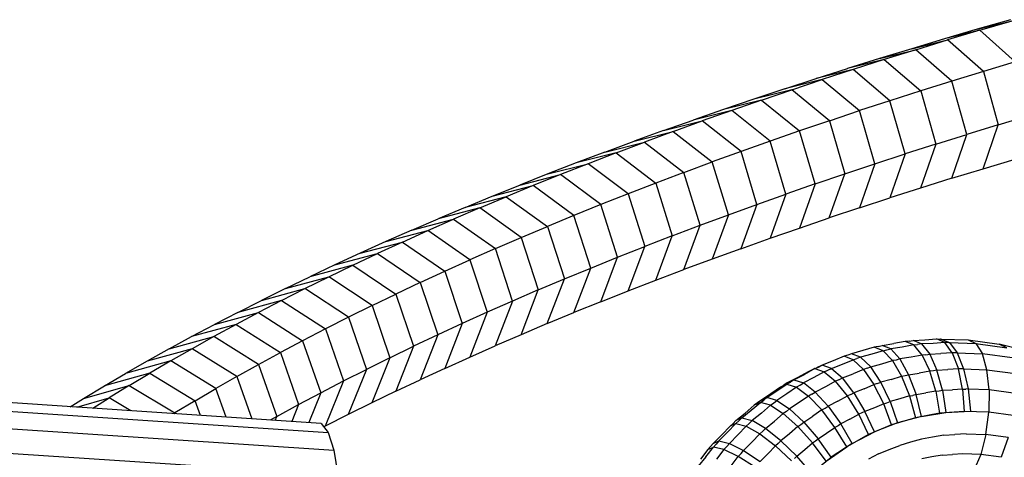
# Model space of a CAD drawing. Extents: x 1.1 to 21, y 1.8 to 20.3.
# Drawn here: x 18.7 to 18.9, y 11.1 to 11.2 of the extents above; entities that cross this region are included whole.
import ezdxf

# ---------------------------------------------------------------- set-up
doc = ezdxf.new("R2010")
doc.units = 0
doc.header["$MEASUREMENT"] = 0
doc.layers.add('SMB_BEFESTIGUNGEN', color=7, linetype='CONTINUOUS')
doc.layers.add('SMB_SICHERHEITSSEIL', color=7, linetype='CONTINUOUS')

# ---------------------------------------------------------------- blocks, each defined once
blk = doc.blocks.new('__287__')
at = {"layer": 'SMB_SICHERHEITSSEIL', "color": 1, "linetype": 'Continuous'}
for p, q in [((18.88228, 11.15733), (18.87723, 11.15587)), ((18.87723, 11.15587), (18.88257, 11.15717)), ((18.87762, 11.15572), (18.88257, 11.15717)), ((18.87723, 11.15587), (18.87223, 11.1544)), ((18.87762, 11.15572), (18.87223, 11.1544)), ((18.87762, 11.15572), (18.87273, 11.15425)), ((18.88301, 11.15091), (18.87762, 11.15572)), ((18.87223, 11.1544), (18.86727, 11.15292)), ((18.86727, 11.15292), (18.87273, 11.15425)), ((18.86788, 11.15276), (18.87273, 11.15425)), ((18.87817, 11.14946), (18.87273, 11.15425)), ((18.86727, 11.15292), (18.86237, 11.15141)), ((18.86237, 11.15141), (18.86788, 11.15276)), ((18.86788, 11.15276), (18.86309, 11.15126)), ((18.87339, 11.14799), (18.86788, 11.15276)), ((18.86237, 11.15141), (18.85752, 11.14989)), ((18.86309, 11.15126), (18.85752, 11.14989)), ((18.86309, 11.15126), (18.85835, 11.14975)), ((18.86309, 11.15126), (18.86865, 11.14651)), ((18.85272, 11.14836), (18.85752, 11.14989)), ((18.85835, 11.14975), (18.85272, 11.14836)), ((18.85835, 11.14975), (18.85366, 11.14821)), ((18.86396, 11.14501), (18.85835, 11.14975)), ((18.88301, 11.15091), (18.87817, 11.14946)), ((18.84797, 11.14681), (18.85272, 11.14836)), ((18.85366, 11.14821), (18.84797, 11.14681)), ((18.84902, 11.14667), (18.85366, 11.14821)), ((18.85366, 11.14821), (18.85933, 11.1435)), ((18.87817, 11.14946), (18.87339, 11.14799)), ((18.87817, 11.14946), (18.88042, 11.14135)), ((18.84797, 11.14681), (18.84328, 11.14524)), ((18.84902, 11.14667), (18.84328, 11.14524)), ((18.84443, 11.14511), (18.84902, 11.14667)), ((18.85475, 11.14197), (18.84902, 11.14667)), ((18.87339, 11.14799), (18.86865, 11.14651)), ((18.87566, 11.13989), (18.87339, 11.14799)), ((18.84328, 11.14524), (18.83864, 11.14366)), ((18.86865, 11.14651), (18.86396, 11.14501)), ((18.86865, 11.14651), (18.87095, 11.13841)), ((18.83864, 11.14366), (18.83405, 11.14207)), ((18.84443, 11.14511), (18.83864, 11.14366)), ((18.84443, 11.14511), (18.8399, 11.14353)), ((18.84443, 11.14511), (18.85022, 11.14042)), ((18.86396, 11.14501), (18.85933, 11.1435)), ((18.86628, 11.13692), (18.86396, 11.14501)), ((18.8399, 11.14353), (18.83405, 11.14207)), ((18.8399, 11.14353), (18.83542, 11.14194)), ((18.84574, 11.13886), (18.8399, 11.14353)), ((18.85475, 11.14197), (18.85933, 11.1435)), ((18.86167, 11.13541), (18.85933, 11.1435)), ((18.88042, 11.14135), (18.88523, 11.14279)), ((18.82952, 11.14046), (18.83405, 11.14207)), ((18.82952, 11.14046), (18.83542, 11.14194)), ((18.831, 11.14033), (18.83542, 11.14194)), ((18.84131, 11.13729), (18.83542, 11.14194)), ((18.85475, 11.14197), (18.85022, 11.14042)), ((18.85475, 11.14197), (18.85711, 11.13389)), ((18.88042, 11.14135), (18.87566, 11.13989)), ((18.87815, 11.13467), (18.88042, 11.14135)), ((18.82952, 11.14046), (18.82504, 11.13883)), ((18.82504, 11.13883), (18.831, 11.14033)), ((18.831, 11.14033), (18.82663, 11.13871)), ((18.831, 11.14033), (18.83694, 11.13571)), ((18.85022, 11.14042), (18.84574, 11.13886)), ((18.8526, 11.13236), (18.85022, 11.14042)), ((18.87095, 11.13841), (18.87566, 11.13989)), ((18.87337, 11.1332), (18.87566, 11.13989)), ((18.82062, 11.13719), (18.82504, 11.13883)), ((18.82062, 11.13719), (18.82663, 11.13871)), ((18.82231, 11.13707), (18.82663, 11.13871)), ((18.82663, 11.13871), (18.83262, 11.1341)), ((18.84574, 11.13886), (18.84131, 11.13729)), ((18.84815, 11.13081), (18.84574, 11.13886)), ((18.87095, 11.13841), (18.86628, 11.13692)), ((18.87095, 11.13841), (18.86863, 11.13172)), ((18.82062, 11.13719), (18.81625, 11.13554)), ((18.82231, 11.13707), (18.81625, 11.13554)), ((18.82231, 11.13707), (18.81805, 11.13543)), ((18.82231, 11.13707), (18.82836, 11.13249)), ((18.84131, 11.13729), (18.83694, 11.13571)), ((18.84374, 11.12924), (18.84131, 11.13729)), ((18.86167, 11.13541), (18.86628, 11.13692)), ((18.86628, 11.13692), (18.86394, 11.13022)), ((18.81625, 11.13554), (18.81194, 11.13387)), ((18.81194, 11.13387), (18.81805, 11.13543)), ((18.81805, 11.13543), (18.81385, 11.13376)), ((18.82415, 11.13086), (18.81805, 11.13543)), ((18.83262, 11.1341), (18.83694, 11.13571)), ((18.83939, 11.12766), (18.83694, 11.13571)), ((18.85711, 11.13389), (18.86167, 11.13541)), ((18.86167, 11.13541), (18.85931, 11.12871)), ((18.87337, 11.1332), (18.87815, 11.13467)), ((18.87815, 11.13467), (18.88299, 11.13612)), ((18.81194, 11.13387), (18.80769, 11.13218)), ((18.80769, 11.13218), (18.81385, 11.13376)), ((18.81385, 11.13376), (18.8097, 11.13209)), ((18.82, 11.12922), (18.81385, 11.13376)), ((18.83262, 11.1341), (18.82836, 11.13249)), ((18.8351, 11.12607), (18.83262, 11.1341)), ((18.8526, 11.13236), (18.85711, 11.13389)), ((18.85472, 11.12718), (18.85711, 11.13389)), ((18.87337, 11.1332), (18.86863, 11.13172)), ((18.80349, 11.13049), (18.80769, 11.13218)), ((18.80349, 11.13049), (18.8097, 11.13209)), ((18.8097, 11.13209), (18.80561, 11.1304)), ((18.8159, 11.12756), (18.8097, 11.13209)), ((18.82836, 11.13249), (18.82415, 11.13086)), ((18.82836, 11.13249), (18.83085, 11.12446)), ((18.8526, 11.13236), (18.84815, 11.13081)), ((18.8526, 11.13236), (18.85019, 11.12563)), ((18.86863, 11.13172), (18.86394, 11.13022)), ((18.79935, 11.12878), (18.80349, 11.13049)), ((18.80561, 11.1304), (18.79935, 11.12878)), ((18.80158, 11.12869), (18.80561, 11.1304)), ((18.80561, 11.1304), (18.81186, 11.12589)), ((18.82415, 11.13086), (18.82, 11.12922)), ((18.82415, 11.13086), (18.82667, 11.12284)), ((18.84374, 11.12924), (18.84815, 11.13081)), ((18.84815, 11.13081), (18.84572, 11.12408)), ((18.85931, 11.12871), (18.86394, 11.13022)), ((18.79935, 11.12878), (18.79527, 11.12706)), ((18.80158, 11.12869), (18.79527, 11.12706)), ((18.80158, 11.12869), (18.7976, 11.12698)), ((18.80787, 11.12421), (18.80158, 11.12869)), ((18.82, 11.12922), (18.8159, 11.12756)), ((18.82253, 11.12121), (18.82, 11.12922)), ((18.83939, 11.12766), (18.84374, 11.12924)), ((18.84374, 11.12924), (18.84129, 11.1225)), ((18.85931, 11.12871), (18.85472, 11.12718)), ((18.8159, 11.12756), (18.81186, 11.12589)), ((18.81846, 11.11956), (18.8159, 11.12756)), ((18.8351, 11.12607), (18.83939, 11.12766)), ((18.83939, 11.12766), (18.83692, 11.12092)), ((18.85019, 11.12563), (18.85472, 11.12718)), ((18.79125, 11.12532), (18.79527, 11.12706)), ((18.79125, 11.12532), (18.7976, 11.12698)), ((18.79369, 11.12525), (18.7976, 11.12698)), ((18.7976, 11.12698), (18.80395, 11.12251)), ((18.80787, 11.12421), (18.81186, 11.12589)), ((18.81186, 11.12589), (18.81444, 11.1179)), ((18.83085, 11.12446), (18.8351, 11.12607)), ((18.8326, 11.11931), (18.8351, 11.12607)), ((18.79125, 11.12532), (18.78729, 11.12357)), ((18.78729, 11.12357), (18.79369, 11.12525)), ((18.78983, 11.12351), (18.79369, 11.12525)), ((18.80008, 11.1208), (18.79369, 11.12525)), ((18.80395, 11.12251), (18.80787, 11.12421)), ((18.80787, 11.12421), (18.81047, 11.11622)), ((18.83085, 11.12446), (18.82667, 11.12284)), ((18.82834, 11.1177), (18.83085, 11.12446)), ((18.84572, 11.12408), (18.85019, 11.12563)), ((18.78729, 11.12357), (18.78339, 11.12181)), ((18.78339, 11.12181), (18.78983, 11.12351)), ((18.78983, 11.12351), (18.78603, 11.12175)), ((18.78983, 11.12351), (18.79627, 11.11908)), ((18.82253, 11.12121), (18.82667, 11.12284)), ((18.82413, 11.11607), (18.82667, 11.12284)), ((18.84129, 11.1225), (18.84572, 11.12408)), ((18.78339, 11.12181), (18.77954, 11.12003)), ((18.77954, 11.12003), (18.78603, 11.12175)), ((18.78229, 11.11999), (18.78603, 11.12175)), ((18.78603, 11.12175), (18.79251, 11.11735)), ((18.80395, 11.12251), (18.80008, 11.1208)), ((18.80657, 11.11454), (18.80395, 11.12251)), ((18.81846, 11.11956), (18.82253, 11.12121)), ((18.81997, 11.11443), (18.82253, 11.12121)), ((18.84129, 11.1225), (18.83692, 11.12092)), ((18.77954, 11.12003), (18.77576, 11.11824)), ((18.78229, 11.11999), (18.77576, 11.11824)), ((18.77862, 11.11821), (18.78229, 11.11999)), ((18.78229, 11.11999), (18.78882, 11.1156)), ((18.79627, 11.11908), (18.80008, 11.1208)), ((18.80008, 11.1208), (18.80272, 11.11284)), ((18.83692, 11.12092), (18.8326, 11.11931)), ((18.77204, 11.11644), (18.77576, 11.11824)), ((18.77204, 11.11644), (18.77862, 11.11821)), ((18.775, 11.11642), (18.77862, 11.11821)), ((18.78519, 11.11385), (18.77862, 11.11821)), ((18.79251, 11.11735), (18.79627, 11.11908)), ((18.79627, 11.11908), (18.79892, 11.11112)), ((18.81444, 11.1179), (18.81846, 11.11956)), ((18.81588, 11.11277), (18.81846, 11.11956)), ((18.82834, 11.1177), (18.8326, 11.11931)), ((18.79251, 11.11735), (18.78882, 11.1156)), ((18.79251, 11.11735), (18.79519, 11.1094)), ((18.81047, 11.11622), (18.81444, 11.1179)), ((18.81184, 11.1111), (18.81444, 11.1179)), ((18.82413, 11.11607), (18.82834, 11.1177)), ((18.77204, 11.11644), (18.76838, 11.11463)), ((18.76838, 11.11463), (18.775, 11.11642)), ((18.77144, 11.11461), (18.775, 11.11642)), ((18.78161, 11.11208), (18.775, 11.11642)), ((18.78519, 11.11385), (18.78882, 11.1156)), ((18.78882, 11.1156), (18.79151, 11.10766)), ((18.81047, 11.11622), (18.80657, 11.11454)), ((18.80785, 11.10942), (18.81047, 11.11622)), ((18.81997, 11.11443), (18.82413, 11.11607)), ((18.76478, 11.11281), (18.76838, 11.11463)), ((18.77144, 11.11461), (18.76478, 11.11281)), ((18.77144, 11.11461), (18.76795, 11.1128)), ((18.77144, 11.11461), (18.7781, 11.1103)), ((18.78519, 11.11385), (18.78161, 11.11208)), ((18.78519, 11.11385), (18.7879, 11.10591)), ((18.80657, 11.11454), (18.80272, 11.11284)), ((18.80657, 11.11454), (18.80393, 11.10772)), ((18.81997, 11.11443), (18.81588, 11.11277)), ((18.76478, 11.11281), (18.76124, 11.11097)), ((18.76124, 11.11097), (18.76795, 11.1128)), ((18.76795, 11.1128), (18.76451, 11.11098)), ((18.76795, 11.1128), (18.77464, 11.1085)), ((18.80272, 11.11284), (18.79892, 11.11112)), ((18.80272, 11.11284), (18.80006, 11.10601)), ((18.81184, 11.1111), (18.81588, 11.11277)), ((18.76451, 11.11098), (18.75776, 11.10912)), ((18.75776, 11.10912), (18.76124, 11.11097)), ((18.76451, 11.11098), (18.76114, 11.10914)), ((18.76451, 11.11098), (18.77125, 11.1067)), ((18.78161, 11.11208), (18.7781, 11.1103)), ((18.78161, 11.11208), (18.78434, 11.10415)), ((18.79892, 11.11112), (18.79519, 11.1094)), ((18.79892, 11.11112), (18.79625, 11.10429)), ((18.81184, 11.1111), (18.80785, 11.10942)), ((18.7781, 11.1103), (18.77464, 11.1085)), ((18.7781, 11.1103), (18.78084, 11.10238)), ((18.79519, 11.1094), (18.79151, 11.10766)), ((18.79519, 11.1094), (18.79249, 11.10256)), ((18.80785, 11.10942), (18.80393, 11.10772)), ((18.75435, 11.10727), (18.76114, 11.10914)), ((18.75435, 11.10727), (18.75776, 11.10912)), ((18.76114, 11.10914), (18.75783, 11.10729)), ((18.76792, 11.10489), (18.76114, 11.10914)), ((18.77464, 11.1085), (18.77125, 11.1067)), ((18.77464, 11.1085), (18.77741, 11.1006)), ((18.80006, 11.10601), (18.80393, 11.10772)), ((18.75783, 11.10729), (18.751, 11.1054)), ((18.75435, 11.10727), (18.751, 11.1054)), ((18.75783, 11.10729), (18.75458, 11.10543)), ((18.76465, 11.10306), (18.75783, 11.10729)), ((18.76792, 11.10489), (18.77125, 11.1067)), ((18.77125, 11.1067), (18.77403, 11.0988)), ((18.7879, 11.10591), (18.79151, 11.10766)), ((18.79151, 11.10766), (18.7888, 11.10082)), ((18.75458, 11.10543), (18.74772, 11.10352)), ((18.751, 11.1054), (18.74772, 11.10352)), ((18.75458, 11.10543), (18.7514, 11.10357)), ((18.76144, 11.10122), (18.75458, 11.10543)), ((18.76465, 11.10306), (18.76792, 11.10489)), ((18.76792, 11.10489), (18.77072, 11.097)), ((18.7879, 11.10591), (18.78434, 11.10415)), ((18.7879, 11.10591), (18.78516, 11.09906)), ((18.79625, 11.10429), (18.80006, 11.10601)), ((18.7514, 11.10357), (18.74449, 11.10163)), ((18.74449, 11.10163), (18.74772, 11.10352)), ((18.74828, 11.10169), (18.7514, 11.10357)), ((18.7514, 11.10357), (18.75829, 11.09938)), ((18.78084, 11.10238), (18.78434, 11.10415)), ((18.78434, 11.10415), (18.78159, 11.09729)), ((18.79625, 11.10429), (18.79249, 11.10256)), ((18.76465, 11.10306), (18.76144, 11.10122)), ((18.76465, 11.10306), (18.76694, 11.09663)), ((18.77741, 11.1006), (18.78084, 11.10238)), ((18.78084, 11.10238), (18.77807, 11.09551)), ((18.7888, 11.10082), (18.79249, 11.10256)), ((18.74134, 11.09972), (18.74828, 11.10169)), ((18.74134, 11.09972), (18.74449, 11.10163)), ((18.74828, 11.10169), (18.74522, 11.0998)), ((18.74828, 11.10169), (18.75521, 11.09752)), ((18.75829, 11.09938), (18.76144, 11.10122)), ((18.763, 11.09689), (18.76144, 11.10122)), ((18.77403, 11.0988), (18.77741, 11.1006)), ((18.77741, 11.1006), (18.77557, 11.09606)), ((18.7888, 11.10082), (18.78516, 11.09906)), ((18.73929, 11.09846), (18.74134, 11.09972)), ((18.74028, 11.09839), (18.74522, 11.0998)), ((18.74275, 11.09823), (18.74522, 11.0998)), ((18.7485, 11.09785), (18.74522, 11.0998)), ((18.75829, 11.09938), (18.75521, 11.09752)), ((18.7591, 11.09715), (18.75829, 11.09938)), ((18.77072, 11.097), (18.77403, 11.0988)), ((18.77403, 11.0988), (18.77298, 11.09623)), ((18.78516, 11.09906), (18.78159, 11.09729)), ((18.75504, 11.09742), (18.75521, 11.09752)), ((18.75521, 11.09752), (18.75525, 11.0974)), ((18.78159, 11.09729), (18.77807, 11.09551)), ((18.77072, 11.097), (18.76972, 11.09644)), ((18.77047, 11.09639), (18.77072, 11.097)), ((18.77807, 11.09551), (18.77786, 11.0954))]:
    blk.add_line(p, q, dxfattribs=at)
blk = doc.blocks.new('__345__')
at = {"layer": 'SMB_BEFESTIGUNGEN', "color": 1, "linetype": 'Continuous'}
for p, q in [((18.86218, 11.10763), (18.86276, 11.10779)), ((18.86276, 11.10779), (18.86453, 11.10807)), ((18.86409, 11.10726), (18.86276, 11.10779)), ((18.86689, 11.10845), (18.86749, 11.10854)), ((18.86749, 11.10854), (18.86928, 11.10863)), ((18.86877, 11.10801), (18.86749, 11.10854)), ((18.86877, 11.10801), (18.86817, 11.10791)), ((18.87053, 11.1081), (18.86877, 11.10801)), ((18.86877, 11.10801), (18.87001, 11.10645)), ((18.87175, 11.10876), (18.87166, 11.10876)), ((18.87175, 11.10876), (18.873, 11.10822)), ((18.87289, 11.10822), (18.873, 11.10822)), ((18.873, 11.10822), (18.87417, 11.10666)), ((18.85813, 11.10653), (18.85756, 11.10631)), ((18.85986, 11.107), (18.85813, 11.10653)), ((18.8595, 11.10601), (18.85813, 11.10653)), ((18.86121, 11.10648), (18.8595, 11.10601)), ((18.86351, 11.1071), (18.86409, 11.10726)), ((18.86583, 11.10754), (18.86409, 11.10726)), ((18.86409, 11.10726), (18.86548, 11.10573)), ((18.86944, 11.10636), (18.87001, 11.10645)), ((18.87001, 11.10645), (18.87172, 11.10654)), ((18.87001, 11.10645), (18.87111, 11.10402)), ((18.87417, 11.10666), (18.87401, 11.10665)), ((18.87417, 11.10666), (18.87516, 11.10423)), ((18.85363, 11.10478), (18.85278, 11.10436)), ((18.85309, 11.10449), (18.85363, 11.10478)), ((18.85531, 11.10543), (18.85363, 11.10478)), ((18.85505, 11.10428), (18.85363, 11.10478)), ((18.85505, 11.10428), (18.85672, 11.10493)), ((18.8595, 11.10601), (18.85894, 11.10579)), ((18.8595, 11.10601), (18.86103, 11.10452)), ((18.86103, 11.10452), (18.8627, 11.10497)), ((18.86548, 11.10573), (18.86492, 11.10557)), ((18.86717, 11.106), (18.86548, 11.10573)), ((18.86548, 11.10573), (18.8668, 11.10334)), ((18.84933, 11.10255), (18.85094, 11.10338)), ((18.85451, 11.104), (18.85505, 11.10428)), ((18.85505, 11.10428), (18.85673, 11.10284)), ((18.85673, 11.10284), (18.85834, 11.10347)), ((18.86049, 11.10431), (18.86103, 11.10452)), ((18.86258, 11.10219), (18.86103, 11.10452)), ((18.86627, 11.10319), (18.8668, 11.10334)), ((18.8668, 11.10334), (18.86841, 11.10359)), ((18.8668, 11.10334), (18.86793, 11.10033)), ((18.87111, 11.10402), (18.87057, 11.10394)), ((18.87111, 11.10402), (18.87274, 11.10411)), ((18.87195, 11.10097), (18.87111, 11.10402)), ((18.87516, 11.10423), (18.87491, 11.10422)), ((18.87516, 11.10423), (18.87586, 11.10117)), ((18.84834, 11.10208), (18.84783, 11.10174)), ((18.84994, 11.1029), (18.84834, 11.10208)), ((18.84933, 11.10255), (18.84834, 11.10208)), ((18.84933, 11.10255), (18.84881, 11.10221)), ((18.84933, 11.10255), (18.85079, 11.10208)), ((18.85028, 11.10174), (18.85079, 11.10208)), ((18.85239, 11.1029), (18.85079, 11.10208)), ((18.8526, 11.1007), (18.85079, 11.10208)), ((18.8562, 11.10257), (18.85673, 11.10284)), ((18.85849, 11.10059), (18.85673, 11.10284)), ((18.86206, 11.10199), (18.86258, 11.10219)), ((18.86416, 11.10262), (18.86258, 11.10219)), ((18.86399, 11.09925), (18.86258, 11.10219)), ((18.84582, 11.10042), (18.84431, 11.09943)), ((18.84525, 11.09987), (18.84677, 11.10087)), ((18.84827, 11.10042), (18.84676, 11.09943)), ((18.8521, 11.10038), (18.8526, 11.1007)), ((18.85414, 11.1015), (18.8526, 11.1007)), ((18.8526, 11.1007), (18.85456, 11.09856)), ((18.85799, 11.10034), (18.85849, 11.10059)), ((18.86002, 11.10119), (18.85849, 11.10059)), ((18.85849, 11.10059), (18.86016, 11.09776)), ((18.86793, 11.10033), (18.86743, 11.10019)), ((18.86793, 11.10033), (18.86943, 11.10057)), ((18.86875, 11.09699), (18.86793, 11.10033)), ((18.87144, 11.10089), (18.87195, 11.10097)), ((18.87195, 11.10097), (18.87347, 11.10105)), ((18.87195, 11.10097), (18.87246, 11.09758)), ((18.87586, 11.10117), (18.8755, 11.10115)), ((18.87586, 11.10117), (18.8762, 11.09777)), ((18.84431, 11.09943), (18.84383, 11.09904)), ((18.84431, 11.09943), (18.84525, 11.09987)), ((18.84477, 11.09948), (18.84525, 11.09987)), ((18.84676, 11.09943), (18.84525, 11.09987)), ((18.84628, 11.09904), (18.84676, 11.09943)), ((18.84676, 11.09943), (18.84869, 11.09813)), ((18.85015, 11.09909), (18.84869, 11.09813)), ((18.85603, 11.09932), (18.85456, 11.09856)), ((18.8635, 11.09907), (18.86399, 11.09925)), ((18.86546, 11.09966), (18.86399, 11.09925)), ((18.86399, 11.09925), (18.86511, 11.096)), ((18.84054, 11.09635), (18.84195, 11.0975)), ((18.84145, 11.09677), (18.84287, 11.09793)), ((18.8444, 11.0975), (18.84299, 11.09635)), ((18.84869, 11.09813), (18.84823, 11.09776)), ((18.84869, 11.09813), (18.85085, 11.09612)), ((18.85409, 11.09825), (18.85456, 11.09856)), ((18.85456, 11.09856), (18.8565, 11.09587)), ((18.86016, 11.09776), (18.8597, 11.09752)), ((18.86159, 11.09832), (18.86016, 11.09776)), ((18.86159, 11.09463), (18.86016, 11.09776)), ((18.86875, 11.09699), (18.87246, 11.09758)), ((18.87246, 11.09758), (18.8762, 11.09777)), ((18.87246, 11.09756), (18.87246, 11.09758)), ((18.8762, 11.09777), (18.8762, 11.09775)), ((18.84011, 11.09592), (18.84054, 11.09635)), ((18.84145, 11.09677), (18.84054, 11.09635)), ((18.841, 11.09632), (18.84145, 11.09677)), ((18.84145, 11.09677), (18.84299, 11.09635)), ((18.84256, 11.09592), (18.84299, 11.09635)), ((18.84504, 11.09516), (18.84299, 11.09635)), ((18.84504, 11.09516), (18.8464, 11.09627)), ((18.85041, 11.09577), (18.85085, 11.09612)), ((18.85085, 11.09612), (18.85224, 11.09704)), ((18.85085, 11.09612), (18.85303, 11.09359)), ((18.8565, 11.09587), (18.85606, 11.09558)), ((18.85787, 11.09658), (18.8565, 11.09587)), ((18.85821, 11.09288), (18.8565, 11.09587)), ((18.86511, 11.096), (18.86159, 11.09463)), ((18.86875, 11.09699), (18.86511, 11.096)), ((18.86512, 11.09598), (18.86511, 11.096)), ((18.86875, 11.09697), (18.86875, 11.09699)), ((18.83795, 11.09327), (18.83926, 11.09458)), ((18.84462, 11.09473), (18.84504, 11.09516)), ((18.84738, 11.0933), (18.84504, 11.09516)), ((18.84868, 11.09435), (18.84738, 11.0933)), ((18.85303, 11.09359), (18.85433, 11.09444)), ((18.85821, 11.09288), (18.86159, 11.09463)), ((18.86159, 11.09463), (18.8616, 11.09461)), ((18.87556, 11.09435), (18.87385, 11.09426)), ((18.83669, 11.09241), (18.83709, 11.09289)), ((18.83838, 11.09419), (18.83709, 11.09289)), ((18.83709, 11.09289), (18.83795, 11.09327)), ((18.83795, 11.09327), (18.83755, 11.09278)), ((18.83795, 11.09327), (18.83954, 11.09289)), ((18.83914, 11.09241), (18.83954, 11.09289)), ((18.83954, 11.09289), (18.84083, 11.09419)), ((18.83954, 11.09289), (18.84169, 11.0918)), ((18.84294, 11.09306), (18.84169, 11.0918)), ((18.84698, 11.09289), (18.84738, 11.0933)), ((18.84738, 11.0933), (18.84979, 11.09095)), ((18.85262, 11.09326), (18.85303, 11.09359)), ((18.85502, 11.09078), (18.85303, 11.09359)), ((18.85821, 11.09288), (18.85502, 11.09078)), ((18.85821, 11.09288), (18.85822, 11.09286)), ((18.86876, 11.09354), (18.8671, 11.09309)), ((18.87214, 11.09413), (18.87045, 11.09386)), ((18.84131, 11.09134), (18.84169, 11.0918)), ((18.84169, 11.0918), (18.8442, 11.09011)), ((18.84539, 11.0913), (18.8442, 11.09011)), ((18.84979, 11.09095), (18.851, 11.09194)), ((18.86224, 11.09129), (18.8607, 11.09049)), ((18.86384, 11.09196), (18.86545, 11.09259)), ((18.87503, 11.09128), (18.87346, 11.0912)), ((18.83598, 11.09085), (18.8348, 11.08941)), ((18.84942, 11.09057), (18.84979, 11.09095)), ((18.85203, 11.08835), (18.84979, 11.09095)), ((18.85203, 11.08835), (18.85502, 11.09078)), ((18.85503, 11.09077), (18.85502, 11.09078)), ((18.87189, 11.09108), (18.87034, 11.09083))]:
    blk.add_line(p, q, dxfattribs=at)
blk = doc.blocks.new('__346__')
at = {"layer": 'SMB_BEFESTIGUNGEN', "color": 1, "linetype": 'Continuous'}
for p, q in [((18.86629, 11.1084), (18.86453, 11.10807)), ((18.86758, 11.10787), (18.86583, 11.10754)), ((18.86689, 11.10845), (18.86629, 11.1084)), ((18.86758, 11.10787), (18.86629, 11.1084)), ((18.86758, 11.10787), (18.86817, 11.10791)), ((18.86886, 11.10631), (18.86758, 11.10787)), ((18.86928, 11.10863), (18.87106, 11.10877)), ((18.87229, 11.10823), (18.87053, 11.1081)), ((18.87106, 11.10877), (18.87166, 11.10876)), ((18.87229, 11.10823), (18.87106, 11.10877)), ((18.87177, 11.10875), (18.87584, 11.10863)), ((18.87289, 11.10822), (18.87229, 11.10823)), ((18.87343, 11.10667), (18.87229, 11.10823)), ((18.87301, 11.10821), (18.87702, 11.10809)), ((18.87584, 11.10863), (18.88058, 11.10798)), ((18.87584, 11.10863), (18.87702, 11.10809)), ((18.87702, 11.10809), (18.88172, 11.10744)), ((18.87702, 11.10809), (18.87801, 11.10653)), ((18.88524, 11.10681), (18.88058, 11.10798)), ((18.88172, 11.10744), (18.88058, 11.10798)), ((18.85756, 11.10631), (18.85698, 11.10613)), ((18.86158, 11.10752), (18.85986, 11.107)), ((18.86292, 11.10699), (18.86121, 11.10648)), ((18.86218, 11.10763), (18.86158, 11.10752)), ((18.86292, 11.10699), (18.86158, 11.10752)), ((18.86292, 11.10699), (18.86351, 11.1071)), ((18.86434, 11.10547), (18.86292, 11.10699)), ((18.86886, 11.10631), (18.86717, 11.106)), ((18.86944, 11.10636), (18.86886, 11.10631)), ((18.86886, 11.10631), (18.87002, 11.10389)), ((18.87343, 11.10667), (18.87172, 11.10654)), ((18.87401, 11.10665), (18.87343, 11.10667)), ((18.87343, 11.10667), (18.87436, 11.10423)), ((18.87418, 11.10665), (18.87801, 11.10653)), ((18.88256, 11.1059), (18.87801, 11.10653)), ((18.87871, 11.1041), (18.87801, 11.10653)), ((18.85698, 11.10613), (18.85531, 11.10543)), ((18.85672, 11.10493), (18.85836, 11.10562)), ((18.85836, 11.10562), (18.85698, 11.10613)), ((18.85836, 11.10562), (18.85894, 11.10579)), ((18.85836, 11.10562), (18.85993, 11.10414)), ((18.8627, 11.10497), (18.86434, 11.10547)), ((18.86492, 11.10557), (18.86434, 11.10547)), ((18.86434, 11.10547), (18.86573, 11.10309)), ((18.85151, 11.10377), (18.84994, 11.1029)), ((18.85253, 11.10426), (18.85094, 11.10338)), ((18.85253, 11.10426), (18.85151, 11.10377)), ((18.85396, 11.10377), (18.85239, 11.1029)), ((18.85253, 11.10426), (18.85309, 11.10449)), ((18.85253, 11.10426), (18.85396, 11.10377)), ((18.85396, 11.10377), (18.85451, 11.104)), ((18.85396, 11.10377), (18.85566, 11.10234)), ((18.85993, 11.10414), (18.85834, 11.10347)), ((18.86049, 11.10431), (18.85993, 11.10414)), ((18.85993, 11.10414), (18.86153, 11.10183)), ((18.86573, 11.10309), (18.86627, 11.10319)), ((18.87002, 11.10389), (18.86841, 11.10359)), ((18.87057, 11.10394), (18.87002, 11.10389)), ((18.87093, 11.10085), (18.87002, 11.10389)), ((18.87436, 11.10423), (18.87274, 11.10411)), ((18.87491, 11.10422), (18.87436, 11.10423)), ((18.87499, 11.10116), (18.87436, 11.10423)), ((18.87516, 11.10421), (18.87871, 11.1041)), ((18.87871, 11.1041), (18.88303, 11.10351)), ((18.87905, 11.10104), (18.87871, 11.1041)), ((18.84677, 11.10087), (18.84827, 11.10191)), ((18.84827, 11.10191), (18.8473, 11.10145)), ((18.8473, 11.10145), (18.84783, 11.10174)), ((18.84827, 11.10191), (18.84881, 11.10221)), ((18.84827, 11.10191), (18.84975, 11.10145)), ((18.85028, 11.10174), (18.84975, 11.10145)), ((18.85566, 11.10234), (18.85414, 11.1015)), ((18.8562, 11.10257), (18.85566, 11.10234)), ((18.85748, 11.10012), (18.85566, 11.10234)), ((18.86002, 11.10119), (18.86153, 11.10183)), ((18.86206, 11.10199), (18.86153, 11.10183)), ((18.86301, 11.09892), (18.86153, 11.10183)), ((18.86416, 11.10262), (18.86573, 11.10309)), ((18.86573, 11.10309), (18.86692, 11.1001)), ((18.8473, 11.10145), (18.84582, 11.10042)), ((18.84975, 11.10145), (18.84827, 11.10042)), ((18.84975, 11.10145), (18.85159, 11.10009)), ((18.8521, 11.10038), (18.85159, 11.10009)), ((18.85799, 11.10034), (18.85748, 11.10012)), ((18.87093, 11.10085), (18.86943, 11.10057)), ((18.87093, 11.10085), (18.87144, 11.10089)), ((18.87093, 11.10085), (18.87151, 11.09747)), ((18.87499, 11.10116), (18.87347, 11.10105)), ((18.87499, 11.10116), (18.8755, 11.10115)), ((18.87499, 11.10116), (18.87525, 11.09776)), ((18.87905, 11.10104), (18.87586, 11.10114)), ((18.87905, 11.10104), (18.879, 11.09765)), ((18.88309, 11.10049), (18.87905, 11.10104)), ((18.84287, 11.09793), (18.84426, 11.09912)), ((18.84426, 11.09912), (18.84333, 11.09869)), ((18.84383, 11.09904), (18.84333, 11.09869)), ((18.84426, 11.09912), (18.84477, 11.09948)), ((18.84578, 11.09869), (18.84426, 11.09912)), ((18.84578, 11.09869), (18.84628, 11.09904)), ((18.85159, 11.10009), (18.85015, 11.09909)), ((18.8536, 11.09798), (18.85159, 11.10009)), ((18.85603, 11.09932), (18.85748, 11.10012)), ((18.85922, 11.09732), (18.85748, 11.10012)), ((18.86301, 11.09892), (18.86159, 11.09832)), ((18.86301, 11.09892), (18.8635, 11.09907)), ((18.86421, 11.09569), (18.86301, 11.09892)), ((18.86692, 11.1001), (18.86546, 11.09966)), ((18.86692, 11.1001), (18.86743, 11.10019)), ((18.86692, 11.1001), (18.86782, 11.09678)), ((18.84195, 11.0975), (18.84333, 11.09869)), ((18.84578, 11.09869), (18.8444, 11.0975)), ((18.84578, 11.09869), (18.84774, 11.09742)), ((18.84774, 11.09742), (18.8464, 11.09627)), ((18.84823, 11.09776), (18.84774, 11.09742)), ((18.84774, 11.09742), (18.84995, 11.09544)), ((18.8536, 11.09798), (18.85224, 11.09704)), ((18.8536, 11.09798), (18.85409, 11.09825)), ((18.8556, 11.09533), (18.8536, 11.09798)), ((18.85787, 11.09658), (18.85922, 11.09732)), ((18.8597, 11.09752), (18.85922, 11.09732)), ((18.86072, 11.09422), (18.85922, 11.09732)), ((18.87151, 11.09747), (18.86782, 11.09678)), ((18.87525, 11.09776), (18.87151, 11.09747)), ((18.87151, 11.09747), (18.87151, 11.09745)), ((18.879, 11.09765), (18.87525, 11.09776)), ((18.87525, 11.09776), (18.87525, 11.09774)), ((18.87856, 11.09426), (18.879, 11.09765)), ((18.88272, 11.09714), (18.879, 11.09765)), ((18.84053, 11.09592), (18.83926, 11.09458)), ((18.84011, 11.09592), (18.83964, 11.09551)), ((18.84053, 11.09592), (18.83964, 11.09551)), ((18.841, 11.09632), (18.84053, 11.09592)), ((18.84053, 11.09592), (18.84209, 11.09551)), ((18.84256, 11.09592), (18.84209, 11.09551)), ((18.84995, 11.09544), (18.85041, 11.09577)), ((18.86782, 11.09678), (18.86421, 11.09569)), ((18.86782, 11.09676), (18.86782, 11.09678)), ((18.83964, 11.09551), (18.83838, 11.09419)), ((18.84083, 11.09419), (18.84209, 11.09551)), ((18.84209, 11.09551), (18.84416, 11.09434)), ((18.84416, 11.09434), (18.84294, 11.09306)), ((18.84462, 11.09473), (18.84416, 11.09434)), ((18.84416, 11.09434), (18.84655, 11.09252)), ((18.84995, 11.09544), (18.84868, 11.09435)), ((18.84995, 11.09544), (18.85219, 11.09296)), ((18.85433, 11.09444), (18.8556, 11.09533)), ((18.85606, 11.09558), (18.8556, 11.09533)), ((18.85739, 11.09238), (18.8556, 11.09533)), ((18.86072, 11.09422), (18.85739, 11.09238)), ((18.86421, 11.09569), (18.86072, 11.09422)), ((18.86072, 11.09422), (18.86073, 11.0942)), ((18.86421, 11.09569), (18.86422, 11.09567)), ((18.87214, 11.09413), (18.87385, 11.09426)), ((18.87556, 11.09435), (18.87856, 11.09426)), ((18.87856, 11.09426), (18.87777, 11.0912)), ((18.88196, 11.09379), (18.87856, 11.09426)), ((18.83755, 11.09278), (18.83712, 11.09233)), ((18.84698, 11.09289), (18.84655, 11.09252)), ((18.851, 11.09194), (18.85219, 11.09296)), ((18.85219, 11.09296), (18.85262, 11.09326)), ((18.85424, 11.0902), (18.85219, 11.09296)), ((18.8671, 11.09309), (18.86545, 11.09259)), ((18.87045, 11.09386), (18.86876, 11.09354)), ((18.88196, 11.09379), (18.88089, 11.09077)), ((18.83626, 11.09196), (18.83513, 11.0905)), ((18.83598, 11.09085), (18.83712, 11.09233)), ((18.83669, 11.09241), (18.83626, 11.09196)), ((18.83626, 11.09196), (18.83712, 11.09233)), ((18.83871, 11.09196), (18.83712, 11.09233)), ((18.83871, 11.09196), (18.83758, 11.0905)), ((18.83914, 11.09241), (18.83871, 11.09196)), ((18.84089, 11.0909), (18.83871, 11.09196)), ((18.84131, 11.09134), (18.84089, 11.0909)), ((18.84539, 11.0913), (18.84655, 11.09252)), ((18.84655, 11.09252), (18.84901, 11.09023)), ((18.85424, 11.0902), (18.85739, 11.09238)), ((18.8574, 11.09237), (18.85739, 11.09238)), ((18.86224, 11.09129), (18.86384, 11.09196)), ((18.87777, 11.0912), (18.87503, 11.09128)), ((18.8398, 11.08949), (18.84089, 11.0909)), ((18.84344, 11.08925), (18.84089, 11.0909)), ((18.87034, 11.09083), (18.86879, 11.09054)), ((18.87189, 11.09108), (18.87346, 11.0912)), ((18.87777, 11.0912), (18.87672, 11.08877)), ((18.88089, 11.09077), (18.87777, 11.0912))]:
    blk.add_line(p, q, dxfattribs=at)
blk = doc.blocks.new('__349__')
at = {"layer": 'SMB_BEFESTIGUNGEN', "color": 1, "linetype": 'Continuous'}
for p, q in [((18.70162, 11.09939), (18.70289, 11.10079)), ((18.70289, 11.10079), (18.70412, 11.10079)), ((18.77744, 11.09593), (18.70412, 11.10079)), ((18.70412, 11.10079), (18.70522, 11.09939)), ((18.70042, 11.0967), (18.70162, 11.09939)), ((18.70522, 11.09939), (18.70608, 11.0967)), ((18.70522, 11.09939), (18.77853, 11.09453)), ((18.69938, 11.09294), (18.70042, 11.0967)), ((18.70608, 11.0967), (18.70666, 11.09294)), ((18.70608, 11.0967), (18.7794, 11.09185)), ((18.77744, 11.09593), (18.77853, 11.09453)), ((18.77853, 11.09453), (18.7794, 11.09185)), ((18.6993, 11.09245), (18.69938, 11.09294)), ((18.70666, 11.09294), (18.70689, 11.08842)), ((18.70666, 11.09294), (18.77997, 11.08809)), ((18.7794, 11.09185), (18.77997, 11.08809)), ((18.70689, 11.08842), (18.70676, 11.0835)), ((18.70689, 11.08842), (18.7802, 11.08357)), ((18.7802, 11.08357), (18.77997, 11.08809)), ((18.70676, 11.0835), (18.70627, 11.07858)), ((18.70676, 11.0835), (18.78007, 11.07865)), ((18.7802, 11.08357), (18.78007, 11.07865)), ((18.70627, 11.07858), (18.70622, 11.07826)), ((18.70627, 11.07858), (18.77959, 11.07373)), ((18.77959, 11.07373), (18.78007, 11.07865)), ((18.71471, 11.07345), (18.7788, 11.0692)), ((18.7788, 11.0692), (18.77959, 11.07373)), ((18.71758, 11.06943), (18.77776, 11.06545)), ((18.7788, 11.0692), (18.77776, 11.06545)), ((18.72289, 11.06631), (18.77656, 11.06276)), ((18.77776, 11.06545), (18.77656, 11.06276)), ((18.73808, 11.06382), (18.77529, 11.06136)), ((18.75197, 11.06282), (18.77406, 11.06136)), ((18.77529, 11.06136), (18.77406, 11.06136)), ((18.77656, 11.06276), (18.77529, 11.06136))]:
    blk.add_line(p, q, dxfattribs=at)

msp = doc.modelspace()

# ---------------------------------------------------------------- block references
at = {"layer": 'SMB_BEFESTIGUNGEN', "color": 1, "linetype": 'Continuous'}
for name in ['__346__', '__345__', '__349__']:
    msp.add_blockref(name, (0, 0), dxfattribs=at)
at = {"layer": 'SMB_SICHERHEITSSEIL', "color": 1, "linetype": 'Continuous'}
msp.add_blockref('__287__', (0, 0), dxfattribs=at)

doc.saveas('drawing.dxf')
